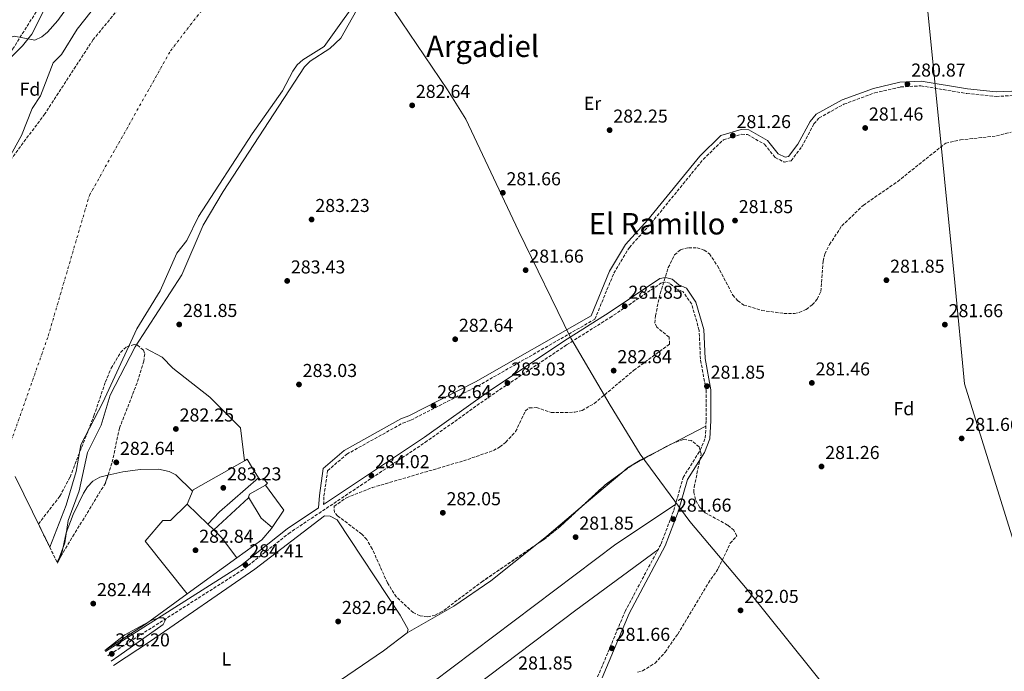
# Model space of a CAD drawing. Units: metres. Extents: x 594492 to 597958, y 4678178 to 4680538.
# Drawn here: x 594914 to 595441, y 4678661 to 4679010 of the extents above; entities that cross this region are included whole.
import ezdxf
from ezdxf.enums import TextEntityAlignment as Align

# ---------------------------------------------------------------- set-up
doc = ezdxf.new("R2010")
doc.units = ezdxf.units.M
doc.header["$MEASUREMENT"] = 0
doc.linetypes.add('DGN Style 3', pattern=[2.435890702152634, 1.739921930109024, -0.6959687720436097])
doc.linetypes.add('DGN Style 4', pattern=[2.7856150101045474, 1.391937544087219, -0.6959687720436097, 0.001739921930109024, -0.6959687720436097])
for name, color, linetype, lineweight in [('Camino', 7, 'DGN Style 3', 0), ('Cauce permanente', 151, 'Continuous', 13), ('Cauce permanente (área)', 142, 'Continuous', 13), ('Cota de punto acotado terreno', 7, 'Continuous', 0), ('Curva de nivel intermedia', 30, 'Continuous', 0), ('Eje cauce permanente (área)', 70, 'DGN Style 4', 0), ('Etiqueta de uso rústico', 92, 'Continuous', 0), ('Etiqueta de zona arbolada', 92, 'Continuous', 0), ('Límite de Autonomía', 7, 'Continuous', 0), ('Límite de municipio', 7, 'Continuous', 0), ('Línea  de muro-pared o tapia', 1, 'Continuous', 13), ('Línea de cambio de uso (parcela vista)', 92, 'Continuous', 0), ('Margen derecho', 7, 'Continuous', 0), ('Punto acotado terreno (símbolo)', 7, 'Continuous', 0), ('Texto de Área (paraje) menor', 7, 'Continuous', 0), ('Zona arbolada', 92, 'DGN Style 3', 0)]:
    doc.layers.add(name, color=color, linetype=linetype, lineweight=lineweight)
doc.styles.add('Style-Arial', font='arial.ttf')

# ---------------------------------------------------------------- blocks, each defined once
blk = doc.blocks.new('*U7')
at = {"layer": 'Zona arbolada', "color": 92, "linetype": 'DGN Style 3', "lineweight": 0}
for points in [[(594942.8700000001, 4678734.17, 288.1999999999971), (594933.6623000001, 4678719.141200001, 288.4939000000013), (594923.6601999998, 4678739.6139, 289.0757000000012), (594935.1500000004, 4678754.470000001, 288.2799999999988), (594940.6200000001, 4678764.74, 287.6499999999942), (594953.4000000004, 4678797.58, 285.5200000000041), (594959.5899999999, 4678815.75, 285.5200000000041), (594962.6500000004, 4678823.039999999, 284.8800000000047), (594967.6699999999, 4678831.550000001, 283.9400000000023), (594970.9800000006, 4678834.58, 283.6900000000023), (594975.04, 4678835.850000001, 283.5599999999977), (594976.7100000001, 4678835.449999999, 283.5500000000029), (594979.9100000003, 4678832.77, 284.3600000000006), (594980.5999999996, 4678830.699999999, 284.7299999999959), (594980.1399999997, 4678826.84, 284.8000000000029), (594976.5499999998, 4678815.230000001, 284.8800000000047), (594967.1399999997, 4678791.01, 285.7100000000065), (594963.0499999998, 4678772.26, 286.6199999999953), (594959.5499999998, 4678761.439999999, 285.9100000000035)], [(594849.2199999997, 4678610.65, 286.1100000000006), (594845.1900000004, 4678609.619999999, 286.0800000000018), (594842.1299999999, 4678610.050000001, 286.1100000000006), (594840.0599999996, 4678613.430000001, 286.3600000000006), (594840.5599999996, 4678618.140000001, 286.7299999999959), (594841.9800000006, 4678620.77, 286.8899999999995), (594853.2000000002, 4678632.180000001, 287.0899999999965), (594871.6299999999, 4678656.550000001, 286.6900000000023), (594872.0614999998, 4678657.197000001, 286.7137999999977), (594873.1830000002, 4678652.642899999, 0), (594876.1210000003, 4678639.4364, 0), (594876.1545000002, 4678639.2335, 289.3173999999999), (594866.7000000002, 4678625.140000001, 288.8500000000058), (594858.1200000001, 4678614.180000001, 286.3000000000029), (594854.6699999999, 4678612.15, 286.1900000000023)]]:
    blk.add_polyline3d(points, close=True, dxfattribs=at)
blk = doc.blocks.new('*U8')
at = {"layer": 'Zona arbolada', "color": 92, "linetype": 'DGN Style 3', "lineweight": 0}
for points in [[(595119.5199999996, 4679148.57, 278.7200000000012), (595097.0700000003, 4679137.82, 278.7200000000012), (595077.6399999997, 4679124.529999999, 278.7200000000012), (595059.4900000002, 4679105.42, 278.7200000000012), (595044.6699999999, 4679092.130000001, 278.7200000000012), (595031.1500000004, 4679081.51, 278.7200000000012), (595015.3700000001, 4679067.600000001, 278.7200000000012), (594991.6900000004, 4679051.220000001, 278.7200000000012), (594976.4199999999, 4679035.300000001, 278.7200000000012), (594973.5499999998, 4679031.230000001, 278.7200000000012), (594971.6200000001, 4679023.460000001, 278.7200000000012), (594969.4800000006, 4679019.15, 278.7200000000012), (594952.9699999997, 4678999.16, 278.7200000000012), (594927.1399999997, 4678959.42, 279.179999999993), (594909.4800000006, 4678935.680000001, 279.7700000000041), (594903.3300000001, 4678925.199999999, 279.9900000000052), (594900.5099999999, 4678917.720000001, 279.9799999999959), (594899.29, 4678911.130000001, 279.8300000000018), (594895.2300000006, 4678873.51, 279.6699999999983), (594892.4000000004, 4678849.689999999, 280.3999999999942), (594888.5700000003, 4678828.350000001, 280.5599999999977), (594884.5713999998, 4678818.7368, 280.5599999999977), (594884.3305000003, 4678819.0942, 0), (594881.1622000001, 4678820.6646, 0), (594856.8503000002, 4678832.6193, 0), (594856.5423999997, 4678832.771000001, 0), (594854.5283000004, 4678833.773600001, 0), (594817.2209000001, 4678852.5207, 0), (594812.4582000002, 4678854.9779, 283.0200000000041), (594812.4800000006, 4678855.08, 283.0200000000041), (594814.2100000001, 4678859.050000001, 283.0200000000041), (594830.7100000001, 4678889.369999999, 282.7200000000012), (594843.9299999997, 4678909.630000001, 282.7200000000012), (594855.8600000005, 4678930.189999999, 282.7200000000012), (594864.1299999999, 4678941.550000001, 282.7200000000012), (594888.0999999996, 4678967.130000001, 282.7200000000012), (594909.8700000001, 4678994.02, 282.7200000000012), (594932.0800000001, 4679029.33, 282.7200000000012), (594956.4100000003, 4679064.449999999, 283.0200000000041), (594967.9199999999, 4679078.609999999, 283.0200000000041), (594984.7000000002, 4679092.430000001, 283.0200000000041), (594993.1900000004, 4679101.189999999, 283.3300000000018), (595000.1500000004, 4679110.02, 283.9400000000023), (595011.9800000006, 4679117.970000001, 283.9400000000023), (595021.2400000002, 4679126.630000001, 284.2299999999959), (595027.8099999996, 4679142.300000001, 284.8600000000006), (595029.9699999997, 4679145.730000001, 284.8600000000006), (595033.0700000003, 4679148.16, 284.8600000000006), (595042.5599999996, 4679147.32, 284.5599999999977), (595049.3700000001, 4679143.09, 284.570000000007), (595053.9500000002, 4679142.180000001, 284.3999999999942), (595066.5599999996, 4679141.720000001, 284.25), (595075.7100000001, 4679143.930000001, 284.1499999999942), (595083.9199999999, 4679147.199999999, 283.8000000000029), (595105.3899999997, 4679158.050000001, 282.8099999999977), (595122.0099999999, 4679170.52, 281.4900000000052), (595143.6600000003, 4679183.449999999, 281.179999999993), (595161.5700000003, 4679190.300000001, 281.0800000000018), (595172.9699999997, 4679190.41, 279.6399999999995), (595175.0199999996, 4679188.449999999, 279.3399999999965), (595174.9100000003, 4679186.609999999, 279.0299999999988), (595172.6100000005, 4679183.32, 278.75), (595171.2800000003, 4679182.199999999, 278.7200000000012), (595165.2599999999, 4679179.16, 278.7200000000012), (595148.2800000003, 4679167.91, 278.7200000000012), (595132.2699999996, 4679156.100000001, 278.7200000000012)], [(594783.5199999996, 4678760.449999999, 283.0200000000041), (594771.8300000001, 4678759.960000001, 282.6900000000023), (594770.0099999999, 4678760.9, 282.7200000000012), (594768.75, 4678764.82, 282.929999999993), (594769.9800000006, 4678775.41, 283.0200000000041), (594771.6399999997, 4678778.960000001, 283.0200000000041), (594774.25, 4678782.210000001, 283.0200000000041), (594788.7999999998, 4678798.680000001, 283.0200000000041), (594800.8334999997, 4678819.935900001, 283.0200000000041), (594807.6136999996, 4678810.1187, 0), (594809.8476999998, 4678806.838, 0), (594817.9395000003, 4678794.7839, 0), (594818.2980000004, 4678794.248500001, 0), (594828.6648000004, 4678777.577500001, 0), (594834.4324000003, 4678766.786900001, 282.9238999999943), (594832.7800000003, 4678766.59, 283.0200000000041), (594813.6299999999, 4678765.210000001, 283.0200000000041)]]:
    blk.add_polyline3d(points, close=True, dxfattribs=at)
blk = doc.blocks.new('*U9')
at = {"layer": 'Cauce permanente', "color": 151, "linetype": 'Continuous', "lineweight": 13}
for points in [[(595099.54, 4679027.550000001, 279.6600000000035), (595076.7000000002, 4678995.460000001, 279.6600000000035), (595065.29, 4678988.27, 279.6600000000035), (595062.2599999999, 4678985.66, 279.6600000000035), (595059.9199999999, 4678982.32, 279.6600000000035), (595054.3899999997, 4678971.640000001, 279.6600000000035), (595038.2000000002, 4678948.630000001, 279.6600000000035), (595009.3700000001, 4678904.350000001, 279.6600000000035), (595003.0999999996, 4678891.470000001, 279.6600000000035), (594997.7999999998, 4678884.699999999, 279.6600000000035), (594988.9699999997, 4678864.58, 279.6600000000035), (594976.3899999997, 4678844.100000001, 279.6600000000035), (594958.1200000001, 4678804.730000001, 279.9600000000065), (594946.4699999997, 4678782.07, 279.9600000000065), (594943.8200000003, 4678767.76, 279.9600000000065), (594938.5199999996, 4678749.619999999, 279.9600000000065), (594929.7207000004, 4678727.209000001, 279.9600000000065), (594911.2459000006, 4678765.023800001, 0)], [(594907.7800000003, 4678935.42, 278.3899999999995), (594914.5599999996, 4678947.74, 278.3899999999995), (594920.3300000001, 4678962.17, 278.3899999999995), (594924.7199999997, 4678969, 278.3899999999995), (594931.5599999996, 4678986.77, 278.3899999999995), (594936.1200000001, 4678991.130000001, 278.3899999999995), (594944.4500000002, 4679004.800000001, 278.3899999999995), (594951.8799999999, 4679014.230000001, 278.3899999999995)]]:
    blk.add_polyline3d(points, dxfattribs=at)
blk = doc.blocks.new('5PATER')
at = {"layer": 'Punto acotado terreno (símbolo)', "linetype": 'Continuous', "lineweight": 0}
h = blk.add_hatch(color=51, dxfattribs=at)
edge = h.paths.add_edge_path()
edge.add_ellipse((0, 0), major_axis=(-0.1095731443231308, -0.1110710700762829), ratio=0.9994222409660317, start_angle=0, end_angle=360)

msp = doc.modelspace()

# ---------------------------------------------------------------- linework, layer by layer
at = {"layer": 'Camino', "color": 7, "linetype": 'DGN Style 3', "lineweight": 0}
for points in [[(595076.3799999976, 4678749.989999999, 284.1600000000035), (595076.6399999991, 4678754.609999999, 283.1600000000036), (595078.5900000005, 4678768.13, 282.8500000000059), (595088.8200000008, 4678776.980000001, 282.550000000003), (595118.7899999979, 4678793.63, 282.550000000003), (595123.1700000011, 4678795.220000001, 282.550000000003), (595159.0599999991, 4678813.550000001, 281.929999999993), (595221.7600000005, 4678849.330000003, 282.2400000000052), (595231.8799999991, 4678874.000000001, 281.929999999993), (595240.2499999999, 4678887.800000002, 281.929999999993), (595252.0100000014, 4678900.91, 281.929999999993), (595279.75, 4678935.000000002, 281.3200000000071), (595290.5500000004, 4678945.489999999, 281.3200000000071), (595300.3699999995, 4678948.45, 281.3200000000071), (595303.539999999, 4678948.27, 281.3200000000071), (595312.6200000006, 4678943.07, 280.6999999999971), (595318.3899999995, 4678935.949999999, 280.3999999999942), (595323.1900000008, 4678933.570000002, 280.3999999999942), (595326.8699999999, 4678934.170000004, 280.3999999999942), (595332.5599999984, 4678941.730000001, 280.3999999999942), (595339.0799999984, 4678953.949999999, 280.3999999999942), (595341.8099999975, 4678957.190000002, 280.3999999999942), (595355.1799999984, 4678964.57, 280.3999999999942), (595371.6700000018, 4678970.649999999, 280.3999999999942), (595385.510000002, 4678973.809999999, 280.3999999999942), (595396.3700000006, 4678974.399999999, 280.3999999999942), (595420.9699999987, 4678970.260000002, 280.3999999999942), (595436.6999999977, 4678968.750000001, 280.6999999999971), (595449.0399999982, 4678969.280000002, 281.0099999999948)], [(595223.2299999989, 4678657.640000001, 281.7799999999989), (595237.9099999998, 4678692.760000002, 281.4700000000012), (595257.1700000024, 4678728.88, 281.7799999999989), (595263.9899999974, 4678746.830000003, 281.7799999999989), (595269.0199999989, 4678764.510000004, 281.7799999999989), (595278.1799999987, 4678779.13, 281.7799999999989), (595280.8999999989, 4678785.720000001, 281.7799999999989), (595281.3199999991, 4678795.030000002, 281.6199999999955), (595281.3199999991, 4678811.230000001, 281.6199999999955), (595278.269999998, 4678827.980000001, 281.6199999999955), (595277.6099999987, 4678843.340000001, 281.6199999999955), (595273.5899999999, 4678857.390000002, 281.6199999999955), (595269.0700000003, 4678863.970000001, 281.6199999999955), (595265.3299999986, 4678865.660000003, 281.6199999999955), (595261.8900000008, 4678868.559999999, 281.6199999999955), (595259.4099999998, 4678869.2, 281.6199999999955), (595257.4499999996, 4678868.830000004, 281.6199999999955), (595230.7800000017, 4678850.789999999, 282.2400000000052), (595206.5299999999, 4678835.54, 282.8500000000059), (595165.949999998, 4678808.32, 283.1600000000036), (595131.9699999989, 4678784.080000003, 283.7799999999988), (595058.4699999993, 4678735.030000002, 283.7799999999988), (595033.3399999992, 4678715.210000002, 283.7799999999988), (594960.8711126985, 4678669.031291571, 285.1934000000037)]]:
    msp.add_polyline3d(points, dxfattribs=at)
at = {"layer": 'Cauce permanente (área)', "color": 142, "linetype": 'Continuous', "lineweight": 13}
for points in [[(594929.7207000004, 4678727.209000001, 279.9600000000065), (594938.5199999996, 4678749.619999999, 279.9600000000065), (594943.8200000003, 4678767.76, 279.9600000000065), (594946.4699999997, 4678782.07, 279.9600000000065), (594958.1200000001, 4678804.730000001, 279.9600000000065), (594976.3899999997, 4678844.100000001, 279.6600000000035), (594988.9699999997, 4678864.58, 279.6600000000035), (594997.7999999998, 4678884.699999999, 279.6600000000035), (595003.0999999996, 4678891.470000001, 279.6600000000035), (595009.3700000001, 4678904.350000001, 279.6600000000035), (595038.2000000002, 4678948.630000001, 279.6600000000035), (595054.3899999997, 4678971.640000001, 279.6600000000035), (595059.9199999999, 4678982.32, 279.6600000000035), (595062.2599999999, 4678985.66, 279.6600000000035), (595065.29, 4678988.27, 279.6600000000035), (595076.7000000002, 4678995.460000001, 279.6600000000035), (595099.54, 4679027.550000001, 279.6600000000035)], [(594882.9319000002, 4678819.7874, 278.3899999999995), (594883.5, 4678820.869999999, 278.3899999999995), (594889.4400000004, 4678835.789999999, 278.3899999999995), (594892.0800000001, 4678865.02, 278.3899999999995), (594896.0199999996, 4678885.710000001, 278.3899999999995), (594896.54, 4678900.449999999, 278.3899999999995), (594902.2800000003, 4678920.430000001, 278.3899999999995), (594907.7800000003, 4678935.42, 278.3899999999995), (594914.5599999996, 4678947.74, 278.3899999999995), (594920.3300000001, 4678962.17, 278.3899999999995), (594924.7199999997, 4678969, 278.3899999999995), (594931.5599999996, 4678986.77, 278.3899999999995), (594936.1200000001, 4678991.130000001, 278.3899999999995), (594944.4500000002, 4679004.800000001, 278.3899999999995), (594951.8799999999, 4679014.230000001, 278.3899999999995)]]:
    msp.add_polyline3d(points, dxfattribs=at)
at = {"layer": 'Curva de nivel intermedia', "color": 30, "linetype": 'Continuous', "lineweight": 0, "flags": 128}
for points, elevation in [([(594948.6900000006, 4679029.9), (594934.1399999995, 4679009.349999998), (594928.4900000013, 4679003.219999999), (594925.4600000004, 4679000.609999998), (594921.8100000003, 4678998.949999998), (594910.7599999995, 4679000.92), (594907.19, 4678999.830000001), (594904.6900000012, 4678997.49), (594887.8700000013, 4678959.970000001), (594875.1399999998, 4678938.56), (594872.0400000018, 4678930.8), (594871.5600000012, 4678926.350000001), (594873.07, 4678913.749999999), (594874.190000002, 4678909.82), (594886.4200000007, 4678888.55), (594887.2000000008, 4678884.539999999), (594885.9500000014, 4678850.259999999), (594884.2700000005, 4678837.960000001), (594883.1500000006, 4678834.13), (594881.280000002, 4678830.319999999), (594876.966273197, 4678822.727840824)], 279.9999999999999), ([(594933.635101054, 4678719.19688021), (594934.9000000019, 4678721.759999999), (594937.8700000001, 4678729.539999999), (594939.6300000014, 4678741.539999997), (594945.5500000002, 4678757.309999999), (594950.0400000006, 4678777.84), (594957.2500000015, 4678792.560000001), (594962.0999999995, 4678808.58), (594975.4800000016, 4678834.609999998), (595000.52, 4678873.160000001), (595011.9999999999, 4678899.769999999), (595022.6200000015, 4678917.8), (595066.2900000003, 4678984.600000001), (595069.2400000006, 4678987.59), (595079.7999999997, 4678994.369999998), (595085.6300000012, 4678999.909999999), (595095.8400000016, 4679017.92)], 279.9999999999999), ([(594962.6109053205, 4678666.053811794), (594966.8200000002, 4678668.890000001), (594990.5500000011, 4678685.789999999), (594991.7300000013, 4678688.309999999), (594990.6300000015, 4678689.34), (594988.5700000008, 4678689.390000001), (594984.7500000009, 4678688.189999999), (594970.05, 4678680.24), (594959.2036761761, 4678671.88494118)], 285)]:
    msp.add_lwpolyline(points, dxfattribs=dict(at, elevation=elevation))
at = {"layer": 'Eje cauce permanente (área)', "color": 70, "linetype": 'DGN Style 4', "lineweight": 0}
msp.add_polyline3d([(594906.1617999999, 4678775.720000001, 279.1284000000014), (594928.9100000003, 4678840.300000001, 278.9600000000065), (594951.04, 4678915.83, 278.9700000000012), (594994.4400000004, 4678993.15, 278.9400000000023), (595054.7800000003, 4679071.52, 278.820000000007)], dxfattribs=at)
at = {"layer": 'Límite de Autonomía', "color": 7, "linetype": 'Continuous', "lineweight": 0}
msp.add_polyline3d([(595448.4699999989, 4678534.739999998, 281.34), (595439.3200000003, 4678541.690000001, 281.46), (595426.2800000012, 4678553.710000001, 281.59), (595415.9400000013, 4678563.41, 281.54), (595404.6400000006, 4678577.140000001, 281.45), (595359.9200000018, 4678633.980000001, 281.18), (595303.2699999996, 4678704.52, 281.85), (595272.6400000006, 4678740.989999998, 281.62), (595245.9499999993, 4678777.080000003, 281.68), (595229.8500000016, 4678803.34, 282.35), (595208.879999999, 4678839.230000001, 282.55), (595180.8000000007, 4678896.719999999, 281.63), (595152.5399999992, 4678956.480000001, 281.75), (595142.8599999994, 4678972.289999999, 282.06), (595097.7100000009, 4679039.27, 279.58)], dxfattribs=at)
at = {"layer": 'Límite de municipio', "color": 7, "linetype": 'Continuous', "lineweight": 0}
msp.add_polyline3d([(595514.3599999994, 4678509.370000001, 277.6600000000001), (595489.8900000006, 4678589.230000001, 279.32), (595419.6799999997, 4678814.75, 281.73), (595414.6099999994, 4678869.09, 281.71), (595386.4499999993, 4679150.440000001, 278.5300000000001)], dxfattribs=at)
at = {"layer": 'Línea  de muro-pared o tapia', "color": 1, "linetype": 'Continuous', "lineweight": 13, "extrusion": (0.008960118745285399, -0.02818026983642987, 0.9995626987158017), "elevation": -126233.5072052267, "flags": 128}
msp.add_lwpolyline([(1984735.375108385, 4276636.911024011), (1984740.785550359, 4276643.336358061), (1984771.673763035, 4276649.76169211)], dxfattribs=at)
at = {"layer": 'Línea  de muro-pared o tapia', "color": 1, "linetype": 'Continuous', "lineweight": 13, "extrusion": (-0.005243844050126188, -0.003298718970252089, 0.9999808100922405), "elevation": -18270.0897252755, "flags": 128}
msp.add_lwpolyline([(595027.3487552988, 4678738.648133889), (595028.7587883513, 4678739.438138186), (595031.6387487535, 4678734.608114647), (595034.9487032432, 4678729.598084648)], dxfattribs=at)
at = {"layer": 'Línea  de muro-pared o tapia', "color": 1, "linetype": 'Continuous', "lineweight": 13, "extrusion": (0.04033396356730543, -0.0675832453020415, 0.9968980270506085), "elevation": -291922.2370176902, "flags": 128}
msp.add_lwpolyline([(2908683.681695446, 3701214.131242174), (2908692.530230634, 3701216.672408247), (2908719.805821574, 3701221.627682091)], dxfattribs=at)
at = {"layer": 'Línea  de muro-pared o tapia', "color": 1, "linetype": 'Continuous', "lineweight": 13, "flags": 128}
for points, elevation in [([(595045.2599999999, 4678760.460000001), (595036.6699999999, 4678755.65), (595036.2699999996, 4678754.039999999)], 284.5399999999935), ([(595036.2699999996, 4678754.039999999), (595036.1799999997, 4678753.66), (595017.6299999999, 4678736.41)], 284.5399999999935), ([(595036.2699999996, 4678754.039999999), (595042.9299999997, 4678742.699999999), (595048.9299999997, 4678737.76)], 284.1499999999941)]:
    msp.add_lwpolyline(points, dxfattribs=dict(at, elevation=elevation))
at = {"layer": 'Línea  de muro-pared o tapia', "color": 1, "linetype": 'Continuous', "lineweight": 13, "extrusion": (0.0477911696803974, 0.006406541348424401, 0.9988368036513926), "elevation": 58696.4008122969, "flags": 128}
msp.add_lwpolyline([(4558219.356918444, -1209987.359849186), (4558204.733896819, -1209995.448003401), (4558196.37055923, -1209987.982014894)], dxfattribs=at)
at = {"layer": 'Línea  de muro-pared o tapia', "color": 1, "linetype": 'Continuous', "lineweight": 13, "extrusion": (-0.005583220857395321, 0.005397281008673884, 0.9999698480467154), "elevation": 22214.046098739, "flags": 128}
msp.add_lwpolyline([(595006.7595278438, 4678687.731636503), (594995.649031016, 4678698.471792937)], dxfattribs=at)
at = {"layer": 'Línea  de muro-pared o tapia', "color": 1, "linetype": 'Continuous', "lineweight": 13, "extrusion": (-0.004882854988183276, 0.004713951200879451, 0.999976967930382), "elevation": 19433.65378138696, "flags": 128}
msp.add_lwpolyline([(595011.9218439345, 4678696.784439677), (595008.7417353578, 4678699.854473788)], dxfattribs=at)
at = {"layer": 'Línea  de muro-pared o tapia', "color": 1, "linetype": 'Continuous', "lineweight": 13, "extrusion": (0.08919739883475229, 0.1020683725943551, 0.9907703423887162), "elevation": 530906.1274773135, "flags": 128}
msp.add_lwpolyline([(2630711.002844623, -3878400.81050165), (2630724.4345163, -3878403.761416073), (2630730.148273474, -3878404.056507515)], dxfattribs=at)
at = {"layer": 'Línea  de muro-pared o tapia', "color": 1, "linetype": 'Continuous', "lineweight": 13}
for points in [[(594981.25, 4678833.699999999, 281.9799999999959), (594989.9299999997, 4678828.930000001, 282.9700000000012), (594995.6600000003, 4678823.180000001, 282.9700000000012), (595015.4400000004, 4678807.58, 283.3600000000006), (595031.9000000004, 4678791.15, 283.9499999999971), (595034.04, 4678773.460000001, 283.9499999999971)], [(595041.6399999997, 4678764.41, 284.1499999999942), (595042.3899999997, 4678763.27, 284.1499999999942), (595044.0599999996, 4678763.930000001, 284.1499999999942), (595046.4400000004, 4678761.4, 284.3500000000058), (595045.2599999999, 4678760.460000001, 284.1499999999942)], [(595029.9299999997, 4678721.390000001, 284.2200000000012), (595003.4100000003, 4678702.210000001, 284.3500000000058), (594980.8099999996, 4678730.449999999, 283.9499999999971), (594990.3700000001, 4678741.380000001, 283.7599999999948), (594994.4000000004, 4678741.4, 283.7599999999948), (595003.3399999999, 4678750.220000001, 283.7599999999948)], [(595048.9299999997, 4678737.76, 284.1199999999953), (595048.4699999997, 4678737.09, 284.1499999999942), (595043.3399999999, 4678731.08, 284.1499999999942), (595029.9299999997, 4678721.390000001, 284.2200000000012)]]:
    msp.add_polyline3d(points, dxfattribs=at)
at = {"layer": 'Línea de cambio de uso (parcela vista)', "color": 92, "linetype": 'Continuous', "lineweight": 0, "elevation": 282.4100000000034, "flags": 128}
msp.add_lwpolyline([(594895.6544000005, 4678976.461100001), (594915.1100000005, 4678995.859999999), (594920.1699999999, 4679002.119999999), (594938.2599999999, 4679037.810000001), (594958.9699999997, 4679064.369999999), (594965.4299999997, 4679075.300000001), (594968.4145999998, 4679079.0174)], dxfattribs=at)
at = {"layer": 'Línea de cambio de uso (parcela vista)', "color": 92, "linetype": 'Continuous', "lineweight": 0, "extrusion": (0.00427579570513394, 0.002194423862488722, 0.9999884509708098), "elevation": 13093.96012159043, "flags": 128}
msp.add_lwpolyline([(595274.5351014291, 4678774.461625076), (595256.6528518517, 4678765.284202978)], dxfattribs=at)
at = {"layer": 'Línea de cambio de uso (parcela vista)', "color": 92, "linetype": 'Continuous', "lineweight": 0, "extrusion": (0.004273644007160114, 0.002193369326543937, 0.9999884624823916), "elevation": 13087.74535340835, "flags": 128}
msp.add_lwpolyline([(595256.6589328508, 4678765.300817803), (595251.787964935, 4678762.800911789)], dxfattribs=at)
at = {"layer": 'Línea de cambio de uso (parcela vista)', "color": 92, "linetype": 'Continuous', "lineweight": 0, "extrusion": (-0.005117330706320917, -0.004342078155325873, 0.9999774793882787), "elevation": -23080.04594609903, "flags": 128}
msp.add_lwpolyline([(595229.7654678783, 4678710.94861684), (595207.5647586272, 4678692.111639267)], dxfattribs=at)
at = {"layer": 'Línea de cambio de uso (parcela vista)', "color": 92, "linetype": 'Continuous', "lineweight": 0, "extrusion": (0.3058771324105401, -0.3695923935826818, 0.877405631663103), "elevation": -1546920.563120121, "flags": 128}
msp.add_lwpolyline([(3441607.409733532, 2829724.336016787), (3441583.977315415, 2829724.008137181), (3441577.017460536, 2829724.162801305)], dxfattribs=at)
at = {"layer": 'Línea de cambio de uso (parcela vista)', "color": 92, "linetype": 'Continuous', "lineweight": 0, "extrusion": (0.3645081871363463, -0.4844873760843341, 0.7952394381099893), "elevation": -2049584.24753862, "flags": 128}
msp.add_lwpolyline([(3288540.932623911, 2688774.08666972), (3288486.389451828, 2688774.828882054), (3288361.802949259, 2688774.561190805)], dxfattribs=at)
at = {"layer": 'Línea de cambio de uso (parcela vista)', "color": 92, "linetype": 'Continuous', "lineweight": 0, "extrusion": (-0.007656834763824076, -0.01729971830185672, 0.999821030298961), "elevation": -85214.37887785237, "flags": 128}
msp.add_lwpolyline([(-1349581.941102408, 4518380.13594231), (-1349581.941102408, 4518375.901977987)], dxfattribs=at)
at = {"layer": 'Línea de cambio de uso (parcela vista)', "color": 92, "linetype": 'Continuous', "lineweight": 0, "extrusion": (0.2660503944011693, -0.4073738423867995, 0.8736496667303191), "elevation": -1747432.281407768, "flags": 128}
msp.add_lwpolyline([(3056451.518003061, 3138236.832347583), (3056478.131829515, 3138236.898732609), (3056505.120498941, 3138238.419627948)], dxfattribs=at)
at = {"layer": 'Línea de cambio de uso (parcela vista)', "color": 92, "linetype": 'Continuous', "lineweight": 0}
for points in [[(595258.4271, 4678780.252699999, 281.5329000000056), (595246.0099999999, 4678773.880000001, 281.6000000000058), (595239.2199999997, 4678769.689999999, 281.5800000000018), (595236.1185999997, 4678767.0584, 281.5527000000002)], [(594960.9319000002, 4678765.711999999, 282.6411999999983), (594956.5199999996, 4678764.689999999, 282.570000000007), (594952.7400000002, 4678762.550000001, 282.570000000007), (594949.9500000002, 4678759.539999999, 282.570000000007), (594947.8600000005, 4678756.16, 282.570000000007), (594942.2199999997, 4678744.600000001, 282.4100000000035), (594938.5800000001, 4678734.869999999, 281.9799999999959), (594935.9800000006, 4678723.119999999, 281.5899999999965), (594935.6677000001, 4678722.4144, 281.5754000000015)], [(595006.2599999999, 4678757.26, 283.5500000000029), (594997.3300000001, 4678766, 282.8000000000029), (594993.6500000004, 4678767.74, 282.7700000000041), (594988.0499999998, 4678769.039999999, 282.7700000000041), (594978.1699999999, 4678768.800000001, 282.7700000000041), (594968.9100000003, 4678767.560000001, 282.7700000000041), (594960.9319000002, 4678765.711999999, 282.6411999999983)], [(595041.4199999999, 4678587.189999999, 281.8000000000029), (595046.6699999999, 4678589.710000001, 281.6399999999995), (595052.2199999997, 4678593.130000001, 281.4100000000035), (595080.7100000001, 4678615.15, 281.4100000000035), (595124.0199999996, 4678646.640000001, 281.2200000000012), (595233, 4678728.730000001, 281.25), (595264.8899999997, 4678750.01, 281.6100000000006)], [(594963.9304000001, 4678663.795700001, 283.1717999999965), (594983.6699999999, 4678676.84, 282.6600000000035), (595039.5199999996, 4678715.430000001, 282.5899999999965), (595076.9600000001, 4678744.02, 282.7899999999936), (595079.9800000006, 4678743.84, 282.9799999999959), (595083.6500000004, 4678741.869999999, 282.7899999999936), (595117.3899999997, 4678690.710000001, 282.7400000000052), (595121.79, 4678683.140000001, 282.5899999999965), (595121.1799999997, 4678681.279999999, 282.5899999999965)], [(595190.6017000005, 4678728.7271, 281.2741999999998), (595165.9600000001, 4678709.130000001, 281.6100000000006), (595146.1500000004, 4678695.609999999, 281.9400000000023), (595121.1799999997, 4678681.279999999, 282.1900000000023)], [(595121.1799999997, 4678681.279999999, 282.5899999999965), (595108.4299999997, 4678671.539999999, 282.4199999999983), (595051.1399999997, 4678632.560000001, 282.5899999999965), (595026.8799999999, 4678617.9, 281.7400000000052), (595017.7300000006, 4678610.33, 282.2400000000052), (595016.2922, 4678608.637399999, 282.5276000000013)]]:
    msp.add_polyline3d(points, dxfattribs=at)
at = {"layer": 'Margen derecho', "color": 7, "linetype": 'Continuous', "lineweight": 0}
for points in [[(594959.6104917348, 4678671.188717336, 285.1875), (595031.8900000007, 4678717.25, 283.7799999999988), (595056.9899999974, 4678737.050000002, 283.7799999999988), (595073.7800000003, 4678748.25, 284.5599999999978), (595074.1499999991, 4678754.850000002, 283.1600000000036), (595076.2500000001, 4678769.41, 282.8500000000059), (595087.3799999991, 4678779.039999999, 282.550000000003), (595117.7499999985, 4678795.910000001, 282.550000000003), (595122.1700000019, 4678797.510000004, 282.550000000003), (595157.87, 4678815.75, 281.929999999993), (595219.78, 4678851.080000003, 282.2400000000052), (595229.6399999994, 4678875.13, 281.929999999993), (595238.2299999993, 4678889.29, 281.929999999993), (595250.1099999994, 4678902.530000002, 281.929999999993), (595277.8999999971, 4678936.690000001, 281.3200000000071), (595289.2399999984, 4678947.710000001, 281.3200000000071), (595300.0700000002, 4678950.970000001, 281.3200000000071), (595304.2699999999, 4678950.730000001, 281.3200000000071), (595314.2600000012, 4678945.010000003, 280.6999999999971), (595319.9899999977, 4678937.95, 280.3999999999942), (595323.5799999974, 4678936.160000003, 280.3999999999942), (595325.4799999995, 4678936.480000001, 280.3999999999942), (595330.4400000017, 4678943.080000003, 280.3999999999942), (595336.9999999997, 4678955.359999999, 280.3999999999942), (595340.1999999982, 4678959.160000003, 280.3999999999942), (595354.1399999991, 4678966.850000002, 280.3999999999942), (595370.9499999998, 4678973.050000001, 280.3999999999942), (595385.1599999989, 4678976.300000001, 280.3999999999942), (595396.519999998, 4678976.920000004, 280.3999999999942), (595421.2899999984, 4678972.739999998, 280.3999999999942), (595436.7699999993, 4678971.250000002, 280.6999999999971), (595449.1099999996, 4678971.79, 281.0099999999948)], [(595225.6999999988, 4678657.07, 281.7799999999989), (595240.1799999983, 4678691.690000001, 281.4700000000012), (595259.449999998, 4678727.840000001, 281.7799999999989), (595266.3700000002, 4678746.039999999, 281.7799999999989), (595271.3199999989, 4678763.480000001, 281.7799999999989), (595280.4099999993, 4678777.980000001, 281.7799999999989), (595283.3999999978, 4678785.220000001, 281.7799999999989), (595283.8200000003, 4678795.030000002, 281.6199999999955), (595283.8200000003, 4678811.449999999, 281.6199999999955), (595280.7600000004, 4678828.260000003, 281.6199999999955), (595280.0899999997, 4678843.75, 281.6199999999955), (595275.8799999986, 4678858.469999999, 281.6199999999955), (595270.7399999978, 4678865.960000001, 281.6199999999955), (595266.6799999987, 4678867.800000001, 281.6199999999955), (595263.0699999988, 4678870.830000003, 281.6199999999955), (595259.4899999981, 4678871.760000002, 281.6199999999955), (595256.4699999985, 4678871.190000001, 281.6199999999955), (595229.4099999992, 4678852.88, 282.2400000000052), (595205.1700000009, 4678837.640000002, 282.8500000000059), (595164.5300000008, 4678810.370000003, 283.1600000000036), (595130.5499999993, 4678786.140000001, 283.7799999999988), (595076.3799999976, 4678749.989999999, 284.1600000000035)]]:
    msp.add_polyline3d(points, dxfattribs=at)
at = {"layer": 'Zona arbolada', "color": 92, "linetype": 'DGN Style 3', "lineweight": 0, "extrusion": (0.07198953309708524, -0.116651231728614, 0.9905604460408567), "elevation": -502649.2665498874, "flags": 128}
msp.add_lwpolyline([(2963755.237232805, 3634397.492110203), (2963754.236804151, 3634397.697105028), (2963749.779241071, 3634397.926903498)], dxfattribs=at)
at = {"layer": 'Zona arbolada', "color": 92, "linetype": 'DGN Style 3', "lineweight": 0, "extrusion": (0.02546939030247948, -0.03175671716432794, 0.9991710669712994), "elevation": -133135.5279721002, "flags": 128}
msp.add_lwpolyline([(3391656.797600783, 3274791.051147393), (3391637.46646496, 3274794.453388381), (3391631.139655615, 3274794.718689483)], dxfattribs=at)
at = {"layer": 'Zona arbolada', "color": 92, "linetype": 'DGN Style 3', "lineweight": 0, "extrusion": (0.01018831206656957, -0.01098820837918266, 0.9998877224838048), "elevation": -45060.1574546952, "flags": 128}
msp.add_lwpolyline([(595202.2997345282, 4678554.382546758), (595193.1914117144, 4678547.683742336), (595180.1006912696, 4678535.544609471)], dxfattribs=at)
at = {"layer": 'Zona arbolada', "color": 92, "linetype": 'DGN Style 3', "lineweight": 0, "elevation": 286.7100000000065, "flags": 128}
msp.add_lwpolyline([(595213.9186000006, 4678748.2216), (595203.5199999996, 4678738.58), (595194.7000000002, 4678731.529999999), (595190.6017000005, 4678728.7271)], dxfattribs=at)
at = {"layer": 'Zona arbolada', "color": 92, "linetype": 'DGN Style 3', "lineweight": 0, "extrusion": (0.008708767916370812, 0.01421439071300742, 0.9998610445747134), "elevation": 71974.73491225802, "flags": 128}
msp.add_lwpolyline([(594910.5898444675, 4678171.971029671), (594908.5839631141, 4678168.697498948)], dxfattribs=at)
at = {"layer": 'Zona arbolada', "color": 92, "linetype": 'DGN Style 3', "lineweight": 0}
for points in [[(594895.6544000005, 4678976.461100001, 282.7200000000012), (594909.8700000001, 4678994.02, 282.7200000000012), (594932.0800000001, 4679029.33, 282.7200000000012), (594956.4100000003, 4679064.449999999, 283.0200000000041), (594967.9199999999, 4679078.609999999, 283.0200000000041), (594968.4145999998, 4679079.0174, 283.0200000000041)], [(594969.4800000006, 4679019.15, 278.7200000000012), (594952.9699999997, 4678999.16, 278.7200000000012), (594927.1399999997, 4678959.42, 279.179999999993), (594909.4800000006, 4678935.680000001, 279.7700000000041), (594903.3300000001, 4678925.199999999, 279.9900000000052), (594900.5099999999, 4678917.720000001, 279.9799999999959), (594899.29, 4678911.130000001, 279.8300000000018), (594895.2300000006, 4678873.51, 279.6699999999983), (594892.4000000004, 4678849.689999999, 280.3999999999942), (594888.5700000003, 4678828.350000001, 280.5599999999977), (594884.5713999998, 4678818.7368, 280.5599999999977)], [(595244.5499999998, 4678660.220000001, 285.8000000000029), (595247.29, 4678660.890000001, 285.7200000000012), (595253.9500000002, 4678665.050000001, 285.5299999999988), (595259.4100000003, 4678670.99, 285.4499999999971), (595266.0999999996, 4678680.600000001, 285.6199999999953), (595282.5499999998, 4678707.99, 287.4700000000012), (595287.8099999996, 4678715.689999999, 287.2899999999936), (595294.25, 4678729.310000001, 287.2899999999936), (595297.75, 4678733.27, 287.1000000000058), (595296.1699999999, 4678736.199999999, 286.7799999999988), (595292.8200000003, 4678739.039999999, 286.4199999999983), (595280.8799999999, 4678745.630000001, 286.3099999999977), (595277.9100000003, 4678748.480000001, 286.3099999999977), (595275.5899999999, 4678752.630000001, 286.4199999999983), (595274.7199999997, 4678756.5, 286.6199999999953), (595274.9000000004, 4678759.380000001, 286.7100000000065), (595278.6799999997, 4678777.189999999, 286.5099999999948), (595277.5800000001, 4678780.949999999, 286.3300000000018), (595273.3899999997, 4678784.279999999, 286.2700000000041), (595269.1600000003, 4678784.91, 286.3099999999977), (595262.3399999999, 4678782.4, 286.5099999999948), (595241.2199999997, 4678770.810000001, 286.679999999993), (595227.0099999999, 4678760.359999999, 286.7100000000065), (595203.5199999996, 4678738.58, 286.7100000000065), (595194.7000000002, 4678731.529999999, 286.7100000000065), (595161.6699999999, 4678708.939999999, 286.7100000000065), (595139.9500000002, 4678692.65, 287.2899999999936), (595136.25, 4678690.76, 287.3099999999977), (595132.0999999996, 4678689.9, 287.3099999999977), (595128.1299999999, 4678690.34, 287.3000000000029), (595124.3600000005, 4678692.109999999, 287.25), (595115.4000000004, 4678700.449999999, 287.1000000000058), (595110.5899999999, 4678707.99, 287.1300000000047), (595102.4800000006, 4678726.300000001, 287.25), (595099.54, 4678731.230000001, 287.2899999999936), (595096.9500000002, 4678734.119999999, 287.3300000000018), (595083.9500000002, 4678743.9, 287.4799999999959), (595082.3300000001, 4678745.680000001, 287.4900000000052), (595082.0199999996, 4678749.100000001, 287.2899999999936), (595088.6500000004, 4678753.67, 287.1999999999971), (595102.4699999997, 4678759.09, 286.8800000000047), (595151.2999999998, 4678773.42, 286.4700000000012), (595167.3799999999, 4678778.939999999, 286.3099999999977), (595170.8799999999, 4678780.869999999, 286.4499999999971), (595173.9600000001, 4678783.480000001, 286.7100000000065), (595179.2999999998, 4678789.100000001, 287.1000000000058), (595184.5099999999, 4678800.210000001, 287.1300000000047), (595186.5599999996, 4678801.800000001, 287.1000000000058), (595190.4400000004, 4678802, 287.0399999999936), (595198.3300000001, 4678799.350000001, 286.9100000000035), (595210.9600000001, 4678799.449999999, 286.7599999999948), (595214.8899999997, 4678800.380000001, 286.7200000000012), (595221.4000000004, 4678804.17, 286.7400000000052), (595242.6399999997, 4678821.939999999, 288.0800000000018), (595261.7100000001, 4678835.99, 287.8800000000047), (595261.5499999998, 4678839.779999999, 287.6900000000023), (595254.9199999999, 4678845.07, 287.3699999999953), (595253.9000000004, 4678847.27, 287.2899999999936), (595254.1600000003, 4678851.109999999, 287.2200000000012), (595256.7000000002, 4678862.99, 287.1100000000006), (595261.0599999996, 4678876.970000001, 287.1199999999953), (595264.4100000003, 4678883.850000001, 287.1000000000058), (595267.54, 4678886.539999999, 287.0299999999988), (595271.9000000004, 4678887.66, 286.9199999999983), (595276.4600000001, 4678887.5, 286.8000000000029), (595280.2300000006, 4678886.390000001, 286.7100000000065), (595283.0499999998, 4678884.34, 286.6399999999995), (595287.4299999997, 4678877.930000001, 286.5599999999977), (595295.5800000001, 4678862.300000001, 286.4400000000023), (595298.2800000003, 4678859.220000001, 286.3999999999942), (595301.5099999999, 4678856.939999999, 286.3500000000058), (595311.1100000005, 4678854.060000001, 285.9499999999971), (595322.9500000002, 4678852.42, 285.3399999999965), (595328.6100000005, 4678852.449999999, 285.3300000000018), (595331.2199999997, 4678852.99, 285.3300000000018), (595334.9500000002, 4678854.609999999, 285.3300000000018), (595338.1699999999, 4678857, 285.3300000000018), (595340.8600000005, 4678860.140000001, 285.3300000000018), (595342.8099999996, 4678864.230000001, 285.3699999999953), (595343.9500000002, 4678880.460000001, 286.0500000000029), (595344.8499999996, 4678884.26, 286.2400000000052), (595347.4400000004, 4678889.33, 286.4900000000052), (595354.0099999999, 4678899.380000001, 287.0399999999936), (595365.5899999999, 4678910.430000001, 287.1000000000058), (595383.9299999997, 4678923.119999999, 287.1000000000058), (595409.6799999997, 4678943.699999999, 287.2899999999936), (595417.5300000003, 4678945.380000001, 287.1999999999971), (595436.8700000001, 4678947.58, 287.1000000000058), (595444.6399999997, 4678949.65, 286.9600000000065)], [(595253.9000000004, 4678847.27, 287.2899999999936), (595254.1600000003, 4678851.109999999, 287.2200000000012), (595256.7000000002, 4678862.99, 287.1100000000006), (595261.0599999996, 4678876.970000001, 287.1199999999953), (595264.4100000003, 4678883.850000001, 287.1000000000058), (595267.54, 4678886.539999999, 287.0299999999988), (595271.9000000004, 4678887.66, 286.9199999999983), (595276.4600000001, 4678887.5, 286.8000000000029), (595280.2300000006, 4678886.390000001, 286.7100000000065), (595283.0499999998, 4678884.34, 286.6399999999995), (595287.4299999997, 4678877.930000001, 286.5599999999977), (595295.5800000001, 4678862.300000001, 286.4400000000023), (595298.2800000003, 4678859.220000001, 286.3999999999942), (595301.5099999999, 4678856.939999999, 286.3500000000058), (595311.1100000005, 4678854.060000001, 285.9499999999971), (595322.9500000002, 4678852.42, 285.3399999999965), (595328.6100000005, 4678852.449999999, 285.3300000000018), (595331.2199999997, 4678852.99, 285.3300000000018), (595334.9500000002, 4678854.609999999, 285.3300000000018), (595338.1699999999, 4678857, 285.3300000000018), (595340.8600000005, 4678860.140000001, 285.3300000000018), (595342.8099999996, 4678864.230000001, 285.3699999999953), (595343.9500000002, 4678880.460000001, 286.0500000000029), (595344.8499999996, 4678884.26, 286.2400000000052), (595347.4400000004, 4678889.33, 286.4900000000052), (595354.0099999999, 4678899.380000001, 287.0399999999936), (595365.5899999999, 4678910.430000001, 287.1000000000058), (595383.9299999997, 4678923.119999999, 287.1000000000058), (595409.6799999997, 4678943.699999999, 287.2899999999936), (595417.5300000003, 4678945.380000001, 287.1999999999971), (595436.8700000001, 4678947.58, 287.1000000000058), (595444.6399999997, 4678949.65, 286.9600000000065)], [(595190.6017000005, 4678728.7271, 286.7100000000065), (595161.6699999999, 4678708.939999999, 286.7100000000065), (595139.9500000002, 4678692.65, 287.2899999999936), (595136.25, 4678690.76, 287.3099999999977), (595132.0999999996, 4678689.9, 287.3099999999977), (595128.1299999999, 4678690.34, 287.3000000000029), (595124.3600000005, 4678692.109999999, 287.25), (595115.4000000004, 4678700.449999999, 287.1000000000058), (595110.5899999999, 4678707.99, 287.1300000000047), (595102.4800000006, 4678726.300000001, 287.25), (595099.54, 4678731.230000001, 287.2899999999936), (595096.9500000002, 4678734.119999999, 287.3300000000018), (595083.9500000002, 4678743.9, 287.4799999999959), (595082.3300000001, 4678745.680000001, 287.4900000000052), (595082.0199999996, 4678749.100000001, 287.2899999999936), (595088.6500000004, 4678753.67, 287.1999999999971), (595102.4699999997, 4678759.09, 286.8800000000047), (595151.2999999998, 4678773.42, 286.4700000000012), (595167.3799999999, 4678778.939999999, 286.3099999999977), (595170.8799999999, 4678780.869999999, 286.4499999999971), (595173.9600000001, 4678783.480000001, 286.7100000000065), (595179.2999999998, 4678789.100000001, 287.1000000000058), (595184.5099999999, 4678800.210000001, 287.1300000000047), (595186.5599999996, 4678801.800000001, 287.1000000000058), (595190.4400000004, 4678802, 287.0399999999936), (595198.3300000001, 4678799.350000001, 286.9100000000035), (595210.9600000001, 4678799.449999999, 286.7599999999948), (595214.8899999997, 4678800.380000001, 286.7200000000012), (595221.4000000004, 4678804.17, 286.7400000000052), (595242.6399999997, 4678821.939999999, 288.0800000000018), (595261.7100000001, 4678835.99, 287.8800000000047), (595261.5499999998, 4678839.779999999, 287.6900000000023), (595254.9199999999, 4678845.07, 287.3699999999953), (595253.9000000004, 4678847.27, 287.2899999999936)], [(594923.6601999998, 4678739.6139, 289.0757000000012), (594935.1500000004, 4678754.470000001, 288.2799999999988), (594940.6200000001, 4678764.74, 287.6499999999942), (594953.4000000004, 4678797.58, 285.5200000000041), (594959.5899999999, 4678815.75, 285.5200000000041), (594962.6500000004, 4678823.039999999, 284.8800000000047), (594967.6699999999, 4678831.550000001, 283.9400000000023), (594970.9800000006, 4678834.58, 283.6900000000023), (594975.04, 4678835.850000001, 283.5599999999977), (594976.7100000001, 4678835.449999999, 283.5500000000029), (594979.9100000003, 4678832.77, 284.3600000000006), (594980.5999999996, 4678830.699999999, 284.7299999999959), (594980.1399999997, 4678826.84, 284.8000000000029), (594976.5499999998, 4678815.230000001, 284.8800000000047), (594967.1399999997, 4678791.01, 285.7100000000065), (594963.0499999998, 4678772.26, 286.6199999999953), (594960.9319000002, 4678765.711999999, 286.1903000000021)], [(595244.5499999998, 4678660.220000001, 285.8000000000029), (595247.29, 4678660.890000001, 285.7200000000012), (595253.9500000002, 4678665.050000001, 285.5299999999988), (595259.4100000003, 4678670.99, 285.4499999999971), (595266.0999999996, 4678680.600000001, 285.6199999999953), (595282.5499999998, 4678707.99, 287.4700000000012), (595287.8099999996, 4678715.689999999, 287.2899999999936), (595294.25, 4678729.310000001, 287.2899999999936), (595297.75, 4678733.27, 287.1000000000058), (595296.1699999999, 4678736.199999999, 286.7799999999988), (595292.8200000003, 4678739.039999999, 286.4199999999983), (595280.8799999999, 4678745.630000001, 286.3099999999977), (595277.9100000003, 4678748.480000001, 286.3099999999977), (595275.5899999999, 4678752.630000001, 286.4199999999983), (595274.7199999997, 4678756.5, 286.6199999999953), (595274.9000000004, 4678759.380000001, 286.7100000000065), (595278.6799999997, 4678777.189999999, 286.5099999999948), (595277.5800000001, 4678780.949999999, 286.3300000000018), (595273.3899999997, 4678784.279999999, 286.2700000000041), (595269.1600000003, 4678784.91, 286.3099999999977), (595263.2980000004, 4678782.752599999, 286.4818999999989)], [(594960.9319000002, 4678765.711999999, 286.1903000000021), (594959.5499999998, 4678761.439999999, 285.9100000000035), (594942.8700000001, 4678734.17, 288.1999999999971), (594935.6677000001, 4678722.4144, 288.4299000000028)]]:
    msp.add_polyline3d(points, dxfattribs=at)

# ---------------------------------------------------------------- block references
at = {"layer": 'Cauce permanente', "color": 151, "linetype": 'Continuous', "lineweight": 13}
msp.add_blockref('*U9', (0, 0), dxfattribs=at)
at = {"layer": 'Punto acotado terreno (símbolo)', "color": 7, "linetype": 'Continuous', "lineweight": 0, "xscale": 10, "yscale": 10, "zscale": 10}
for p in [(595389.1399999998, 4678975.34, 280.8699999999953), (595123.8700000007, 4678963.920000004, 282.6399999999999), (595229.6399999994, 4678950.670000004, 282.25), (595366.550000001, 4678951.800000001, 281.4600000000069), (595295.6299999988, 4678947.730000001, 281.2599999999948), (595172.4200000011, 4678917.080000003, 281.6600000000039), (595070.0100000018, 4678902.770000001, 283.2299999999959), (595296.7999999999, 4678902.180000001, 281.8500000000063), (595184.6499999975, 4678875.630000001, 281.6600000000039), (595056.9299999992, 4678869.840000002, 283.4299999999935), (595377.8900000001, 4678870.239999999, 281.8500000000063), (595237.6999999996, 4678856.29, 281.8500000000063), (594999.1000000007, 4678846.52, 281.8500000000063), (595409.2299999995, 4678846.420000004, 281.6600000000039), (595146.9200000021, 4678838.580000003, 282.6399999999999), (595231.8099999976, 4678821.77, 282.8399999999965), (595063.2500000005, 4678814.350000003, 283.0299999999993), (595174.9299999989, 4678815.140000002, 283.0299999999993), (595281.7500000005, 4678813.440000001, 281.8500000000063), (595337.9600000008, 4678815.190000001, 281.4600000000069), (595135.2600000012, 4678803.000000001, 282.6399999999999), (594997.3199999993, 4678790.510000003, 282.25), (595418.1999999994, 4678785.460000001, 281.6600000000039), (594965.3899999997, 4678772.620000003, 282.6399999999999), (595343.1199999996, 4678770.399999999, 281.2599999999948), (595102.0300000008, 4678765.500000001, 284.0200000000045), (595022.7100000009, 4678758.95, 283.2299999999959), (595140.2899999982, 4678745.620000001, 282.0500000000029), (595263.7500000006, 4678742.199999999, 281.6600000000039), (595211.4200000005, 4678732.550000003, 281.8500000000063), (595007.8299999969, 4678725.530000002, 282.8399999999965), (595034.5599999975, 4678717.720000001, 284.4100000000035), (594953.0499999992, 4678696.920000004, 282.4400000000023), (595299.7800000017, 4678693.300000003, 282.0500000000029), (595084.2299999997, 4678687.350000002, 282.6399999999999), (594962.9499999988, 4678669.980000001, 285.1999999999971), (595230.8999999978, 4678672.969999999, 281.6600000000039)]:
    msp.add_blockref('5PATER', p, dxfattribs=at)
at = {"layer": 'Zona arbolada', "color": 92, "linetype": 'DGN Style 3', "lineweight": 0}
for name in ['*U8', '*U7']:
    msp.add_blockref(name, (0, 0), dxfattribs=at)

# ---------------------------------------------------------------- texts
at = {"layer": 'Cota de punto acotado terreno', "color": 7, "linetype": 'Continuous', "lineweight": 0, "style": 'Style-Arial'}
for s, p in [('280.87', (595391.1900000018, 4678979.34, 280.8699999999953)), ('282.64', (595125.8500000013, 4678967.920000004, 282.6399999999995)), ('282.25', (595231.6299999993, 4678954.670000004, 282.25)), ('281.46', (595368.5300000017, 4678955.800000002, 281.4600000000065)), ('281.26', (595297.6200000005, 4678951.730000001, 281.2599999999948)), ('281.66', (595174.3999999975, 4678921.080000003, 281.6600000000035)), ('283.23', (595071.9899999979, 4678906.770000001, 283.2299999999959)), ('281.85', (595298.7899999995, 4678906.180000001, 281.8500000000058)), ('281.66', (595186.6299999983, 4678879.63, 281.6600000000035)), ('281.85', (595379.8799999997, 4678874.239999996, 281.8500000000058)), ('283.43', (595058.9100000003, 4678873.84, 283.429999999993)), ('281.85', (595239.6900000017, 4678860.29, 281.8500000000058)), ('281.85', (595001.0900000002, 4678850.52, 281.8500000000058)), ('281.66', (595411.2199999992, 4678850.420000002, 281.6600000000035)), ('282.64', (595148.8999999983, 4678842.580000003, 282.6399999999995)), ('282.84', (595233.8000000016, 4678825.77, 282.8399999999965)), ('283.03', (595065.2300000011, 4678818.350000001, 283.0299999999988)), ('283.03', (595176.9200000007, 4678819.140000001, 283.0299999999988)), ('281.85', (595283.739999998, 4678817.440000001, 281.8500000000058)), ('281.46', (595339.9499999981, 4678819.190000001, 281.4600000000065)), ('282.64', (595137.2500000007, 4678807.000000001, 282.6399999999995)), ('282.25', (594999.2999999998, 4678794.510000001, 282.25)), ('281.66', (595420.1800000002, 4678789.460000002, 281.6600000000035)), ('282.64', (594967.3799999993, 4678776.62, 282.6399999999995)), ('281.26', (595345.1000000002, 4678774.399999999, 281.2599999999948)), ('284.02', (595104.0799999984, 4678769.499999999, 284.0200000000041)), ('283.23', (595024.6900000017, 4678762.95, 283.2299999999959)), ('282.05', (595142.2799999999, 4678749.620000003, 282.0500000000029)), ('281.66', (595265.7300000014, 4678746.199999999, 281.6600000000035)), ('281.85', (595213.4100000003, 4678736.550000001, 281.8500000000058)), ('282.84', (595009.8099999975, 4678729.530000002, 282.8399999999965)), ('284.41', (595036.640000001, 4678721.720000001, 284.4100000000035)), ('282.44', (594955.0300000022, 4678700.920000002, 282.4400000000023)), ('282.05', (595301.7600000022, 4678697.300000001, 282.0500000000029)), ('282.64', (595086.2199999995, 4678691.350000001, 282.6399999999995)), ('285.20', (594964.9299999997, 4678673.98, 285.1999999999971)), ('281.66', (595232.8799999985, 4678676.970000001, 281.6600000000035)), ('281.85', (595180.629999999, 4678661.609999999, 281.8500000000058))]:
    msp.add_text(s, height=7.000000000000002, dxfattribs=at).set_placement(p)
at = {"layer": 'Etiqueta de uso rústico', "color": 92, "linetype": 'Continuous', "lineweight": 0, "style": 'Style-Arial'}
for s, p in [('Er', (595220.4454566076, 4678965.010009999, 281.9100000000035)), ('L', (595024.3214203794, 4678667.23001, 282.5500000000029))]:
    msp.add_text(s, height=7.000000000000002, dxfattribs=at).set_placement(p, align=Align.MIDDLE_CENTER)
at = {"layer": 'Etiqueta de zona arbolada', "color": 92, "linetype": 'Continuous', "lineweight": 0, "style": 'Style-Arial'}
for p in [(594919.1574413627, 4678972.60001, 279.0500000000029), (595387.2574413655, 4678801.380009999, 281.2299999999959)]:
    msp.add_text('Fd', height=7.000000000000002, dxfattribs=at).set_placement(p, align=Align.MIDDLE_CENTER)
at = {"layer": 'Texto de Área (paraje) menor', "color": 7, "linetype": 'Continuous', "lineweight": 0, "style": 'Style-Arial'}
for s, p in [('Argadiel', (595161.6268837918, 4678995.610009999, 281.9700000000012)), ('El Ramillo', (595255.0353491586, 4678900.490009996, 281.820000000007))]:
    msp.add_text(s, height=11.5, dxfattribs=at).set_placement(p, align=Align.MIDDLE_CENTER)

doc.saveas('drawing.dxf')
